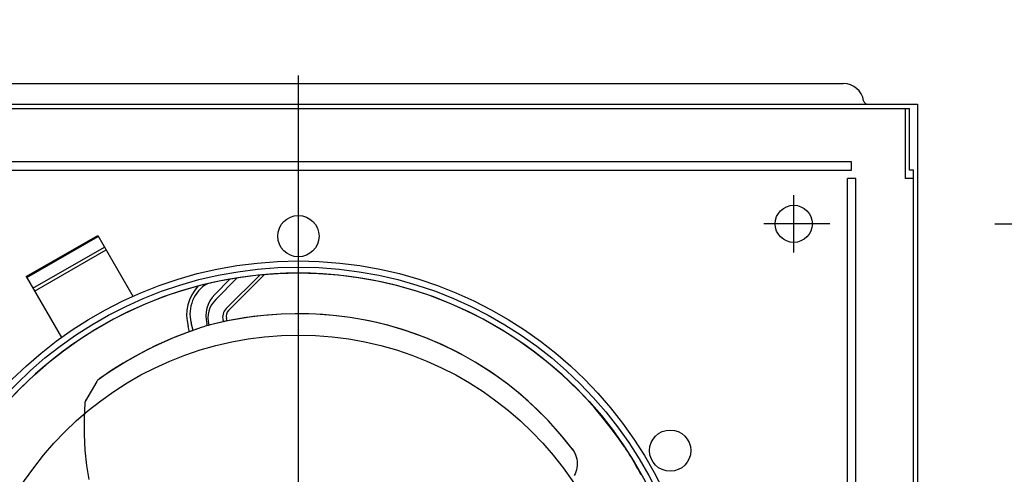
# Model space of a CAD drawing. Extents: x -1237 to 831, y -534 to 611.
# Drawn here: x -34 to 86, y 23 to 78 of the extents above; entities that cross this region are included whole.
import ezdxf

# ---------------------------------------------------------------- set-up
doc = ezdxf.new("R2010")
doc.units = 0
doc.header["$LTSCALE"] = 20
doc.header["$PDMODE"] = 3
doc.header["$PDSIZE"] = -2
doc.linetypes.add('DASHDOT', pattern=[5.5, 4, -0.6, 0.3, -0.6])
doc.layers.get('DEFPOINTS').update_dxf_attribs({"linetype": 'CONTINUOUS'})
for name, color, linetype in [('ARRANGE', 1, 'CONTINUOUS'), ('BASIS', 6, 'DASHDOT'), ('DETAIL', 5, 'CONTINUOUS'), ('FIX', 11, 'CONTINUOUS'), ('NOTE', 4, 'CONTINUOUS'), ('OUTLINE', 3, 'CONTINUOUS'), ('SIZE', 30, 'CONTINUOUS')]:
    doc.layers.add(name, color=color, linetype=linetype)

msp = doc.modelspace()

# ---------------------------------------------------------------- linework, layer by layer
at = {"layer": 'ARRANGE', "color": 1, "linetype": 'CONTINUOUS'}
msp.add_circle((0, 0), 40, dxfattribs=at)
at = {"layer": 'BASIS', "color": 6, "linetype": 'DASHDOT'}
msp.add_line((0, -118.506801), (0, 88.116147), dxfattribs=at)
at = {"layer": 'DEFPOINTS', "color": 30, "linetype": 'CONTINUOUS'}
for p in [(66, 70.500236), (66.087549, 70.498703), (75, 68), (75, 68), (75, 68), (64.355924, 53.498669), (64.355924, 53.498669)]:
    msp.add_point(p, dxfattribs=at)
at = {"layer": 'DETAIL', "color": 5, "linetype": 'CONTINUOUS'}
for p, q in [((-66, 70.500236), (66, 70.500236)), ((-75, 68), (75, 68)), ((75, 68), (75, -82)), ((-74, 67.5), (74, 67.5)), ((73.5, 67.5), (73.5, 59)), ((74, 60), (74, 67.5)), ((67, 61), (-67, 61)), ((67, 60), (67, 61)), ((-67, 60), (67, 60)), ((74.5, 60), (74, 60)), ((74.5, -82), (74.5, 60)), ((67.5, 59), (66.5, 59)), ((66.5, -93), (66.5, 59)), ((67.5, -91), (67.5, 59)), ((74.5, 59), (73.5, 59)), ((-32.963683, 47.094772), (-24.303429, 52.094772)), ((-32.895844, 46.977273), (-24.23559, 51.977273)), ((-24.303429, 52.094772), (-20.041988, 44.713741)), ((-32.151132, 45.687393), (-23.490878, 50.687393)), ((-31.955127, 45.347903), (-23.294873, 50.347903)), ((-32.963683, 47.094772), (-28.702242, 39.713741)), ((-10.125359, 44.936203), (-8.247255, 46.814308)), ((-10.016754, 44.337701), (-7.398537, 46.955918)), ((-8.733023, 43.217269), (-4.642306, 47.307987)), ((-8.45637, 42.991554), (-4.088895, 47.359028)), ((-8.402158, 41.763252), (-10.478779, 41.291103)), ((-9.081679, 41.620692), (-9.121252, 41.76838)), ((-7.135306, 41.998183), (-8.811532, 41.678756)), ((-8.632282, 41.716216), (-8.715189, 42.025628)), ((-6.307595, 42.13042), (-8.402158, 41.763252)), ((-5.454167, 42.249389), (-7.135306, 41.998183)), ((-4.201849, 42.392274), (-6.307595, 42.13042)), ((-3.77003, 42.432851), (-5.454167, 42.249389)), ((-2.091197, 42.548658), (-4.201849, 42.392274)), ((-2.085342, 42.548937), (-3.77003, 42.432851)), ((0.018057, 42.599922), (-2.091197, 42.548658)), ((-0.401722, 42.598105), (-2.085342, 42.548937)), ((1.279819, 42.580755), (-0.401722, 42.598105)), ((2.119788, 42.547203), (0.018057, 42.599922)), ((2.955463, 42.497355), (1.279819, 42.580755)), ((4.208184, 42.391762), (2.119788, 42.547203)), ((4.622232, 42.348519), (2.955463, 42.497355)), ((6.277194, 42.134983), (4.208184, 42.391762)), ((6.27725, 42.134975), (4.622232, 42.348519)), ((8.571801, 41.727074), (6.277194, 42.134983)), ((7.888486, 41.862363), (6.27725, 42.134975)), ((9.483785, 41.527224), (7.888486, 41.862363)), ((-11.662221, 40.949323), (-13.567398, 40.291046)), ((-13.176626, 40.400621), (-13.35425, 41.063522)), ((-11.664862, 40.950913), (-13.330719, 40.38075)), ((-12.730935, 40.55783), (-12.986028, 41.509849)), ((-11.469313, 41.012451), (-11.664862, 40.950913)), ((-11.272886, 41.072074), (-11.469313, 41.012451)), ((-11.075601, 41.129779), (-11.272702, 41.072128)), ((-11.016553, 41.114334), (-11.082989, 41.362278)), ((-10.877278, 41.185588), (-11.075601, 41.129779)), ((-10.678527, 41.23931), (-10.877278, 41.185588)), ((-10.877081, 41.185644), (-10.877278, 41.185588)), ((-10.824915, 41.171871), (-10.844975, 41.246738)), ((-10.478779, 41.291103), (-10.678527, 41.23931)), ((-8.811532, 41.678756), (-10.478806, 41.291096)), ((10.8347, 41.191534), (8.571801, 41.727074)), ((11.060134, 41.130798), (9.483785, 41.527224)), ((13.058033, 40.531877), (10.8347, 41.191534)), ((12.615612, 40.674132), (11.060134, 41.130798)), ((14.148075, 40.158327), (12.615612, 40.674132)), ((-15.437465, 39.550685), (-17.268012, 38.730571)), ((-14.971909, 39.746346), (-16.586489, 39.048963)), ((-13.567398, 40.291046), (-15.437465, 39.550685)), ((-13.330719, 40.38075), (-14.971909, 39.746346)), ((15.234886, 39.751452), (13.058033, 40.531877)), ((15.655923, 39.584407), (14.148075, 40.158327)), ((17.357752, 38.853792), (15.234886, 39.751452)), ((17.137679, 38.953339), (15.655923, 39.584407)), ((-18.170639, 38.29022), (-19.720579, 37.47199)), ((-17.268012, 38.730571), (-19.055415, 37.83264)), ((-16.586489, 39.048963), (-18.170639, 38.29022)), ((18.591132, 38.266445), (17.137679, 38.953339)), ((19.420835, 37.842733), (17.357752, 38.853792)), ((20.014396, 37.524964), (18.591132, 38.266445)), ((-19.720579, 37.47199), (-21.234019, 36.596371)), ((-19.055415, 37.83264), (-20.795239, 36.859784)), ((21.418897, 36.722183), (19.420835, 37.842733)), ((21.405352, 36.73039), (20.014396, 37.524964)), ((-22.484534, 35.814474), (-24.121038, 34.699137)), ((-21.234019, 36.596371), (-22.708173, 35.665666)), ((-20.795239, 36.859784), (-22.484534, 35.814474)), ((22.761997, 35.884248), (21.405352, 36.73039)), ((23.346061, 35.497033), (21.418897, 36.722183)), ((24.082692, 34.98797), (22.761997, 35.884248)), ((-24.30929, 34.540276), (-24.231213, 34.61174)), ((-24.231213, 34.61174), (-24.140459, 34.681959)), ((-22.708173, 35.665666), (-24.140422, 34.681986)), ((25.197015, 34.172009), (23.346061, 35.497033)), ((25.365805, 34.043023), (24.082692, 34.98797)), ((-24.427172, 34.390205), (-25.796855, 32.047118)), ((-24.427101, 34.390327), (-24.374608, 34.46687)), ((-24.374608, 34.46687), (-24.30929, 34.540276)), ((26.967394, 32.750891), (25.197015, 34.172009)), ((26.609636, 33.051053), (25.365805, 34.043023)), ((27.812655, 32.013621), (26.609636, 33.051053)), ((28.653516, 31.238498), (26.967394, 32.750891)), ((-25.863803, 31.832098), (-25.959199, 29.871618)), ((-25.861469, 31.839005), (-25.863803, 31.832099)), ((-25.749363, 32.122343), (-25.739196, 32.145755)), ((28.973046, 30.932694), (27.812655, 32.013621)), ((30.250286, 29.640911), (28.653516, 31.238498)), ((-25.959199, 29.871618), (-25.952238, 27.944046)), ((30.089139, 29.810245), (28.973046, 30.932694)), ((31.159617, 28.648144), (30.089139, 29.810245)), ((31.753346, 27.963603), (30.250286, 29.640911)), ((32.183232, 27.448208), (31.159617, 28.648144)), ((-25.952238, 27.944046), (-25.84564, 26.0454)), ((33.158543, 26.212487), (31.753346, 27.963603)), ((33.158544, 26.212486), (32.183232, 27.448208)), ((39.488131, 26.447474), (39.488655, 26.446281)), ((39.488157, 26.447435), (39.715975, 26.09582)), ((39.488685, 26.446246), (39.50926, 26.415106)), ((-25.84564, 26.0454), (-25.645852, 24.214638)), ((33.158543, 26.212487), (33.310827, 25.992143)), ((33.225889, 26.109861), (33.158544, 26.212486)), ((33.310827, 25.992143), (33.444053, 25.756258)), ((33.444053, 25.756258), (33.558175, 25.502727)), ((33.558175, 25.502727), (33.649135, 25.238938)), ((33.649135, 25.238938), (33.713818, 24.973148)), ((39.715975, 26.09582), (39.931553, 25.756791)), ((39.931553, 25.756791), (40.13647, 25.42876)), ((40.13647, 25.42876), (40.327396, 25.117489)), ((40.327396, 25.117489), (40.501155, 24.82889)), ((-25.645852, 24.214638), (-25.364822, 22.481361)), ((33.73068, 23.926188), (33.679934, 23.675891)), ((33.713818, 24.973148), (33.753246, 24.70647)), ((33.760335, 24.182087), (33.73068, 23.926188)), ((33.753246, 24.70647), (33.768311, 24.44271)), ((33.768311, 24.44271), (33.760335, 24.182087)), ((40.501155, 24.82889), (40.659439, 24.561241)), ((40.659439, 24.561241), (40.802735, 24.314548)), ((40.802735, 24.314548), (40.931264, 24.089358)), ((40.931264, 24.089358), (41.045271, 23.886036)), ((41.045271, 23.886036), (41.144992, 23.704989)), ((33.516908, 23.195732), (33.407327, 22.971084)), ((33.608254, 23.431437), (33.516908, 23.195732)), ((33.679934, 23.675891), (33.608254, 23.431437)), ((41.144992, 23.704989), (41.23053, 23.546739)), ((41.23053, 23.546739), (41.302332, 23.411161)), ((41.302332, 23.411161), (41.360683, 23.298293)), ((41.360683, 23.298293), (41.405934, 23.208025)), ((41.405934, 23.208025), (41.438435, 23.140166)), ((41.438435, 23.140166), (41.458231, 23.094858))]:
    msp.add_line(p, q, dxfattribs=at)
for centre, radius in [((60, 53.498669), 2.25), ((0, 52), 2.5), ((0, 0), 49), ((0, 0), 48.25), ((0, 0), 47.554233), ((45.033321, 26), 2.5)]:
    msp.add_circle(centre, radius, dxfattribs=at)
for centre, radius, start, end in [((66, 68.000236), 2.5, 9.594068, 90), ((68.95804, 68.500236), 0.5, 189.594068, 270), ((0, 0), 47.526411, 33.809312, 146.190674), ((-8.331436, 42.409381), 5.2, 136.908983, 195), ((-8.929139, 42.596889), 4.2, 119.821228, 195), ((-7.509064, 42.319908), 3.7, 135, 195), ((-7.754013, 42.074959), 3.2, 135, 195), ((-7.672363, 42.156609), 1.5, 135, 195), ((-7.749263, 42.284447), 1, 135, 195), ((-25.365197, 31.794787), 0.5, 149.691115, 175.720511)]:
    msp.add_arc(centre, radius, start, end, dxfattribs=at)
at = {"layer": 'FIX', "color": 11, "linetype": 'CONTINUOUS'}
msp.add_circle((60, 53.498669), 2.25, dxfattribs=at)
at = {"layer": 'NOTE', "color": 4, "linetype": 'CONTINUOUS'}
for p, q in [((60, 50.034046), (60, 56.963292)), ((64.355924, 53.498669), (56.376644, 53.498669))]:
    msp.add_line(p, q, dxfattribs=at)
at = {"layer": 'OUTLINE', "color": 3, "linetype": 'CONTINUOUS'}
for p, q in [((-66, 70.500236), (66, 70.500236)), ((68.95804, 68.000236), (75, 68)), ((75, 68), (75, -82))]:
    msp.add_line(p, q, dxfattribs=at)
for centre, radius, start, end in [((66, 68.000236), 2.5, 9.594068, 90), ((68.95804, 68.500236), 0.5, 189.594068, 270)]:
    msp.add_arc(centre, radius, start, end, dxfattribs=at)
at = {"layer": 'SIZE', "color": 30, "linetype": 'CONTINUOUS'}
for p, q in [((60, 53.498669), (60, 53.498669)), ((84.355924, 53.498669), (465.806818, 53.498669)), ((84.355924, 53.498669), (465.806818, 53.498669))]:
    msp.add_line(p, q, dxfattribs=at)

doc.saveas('drawing.dxf')
